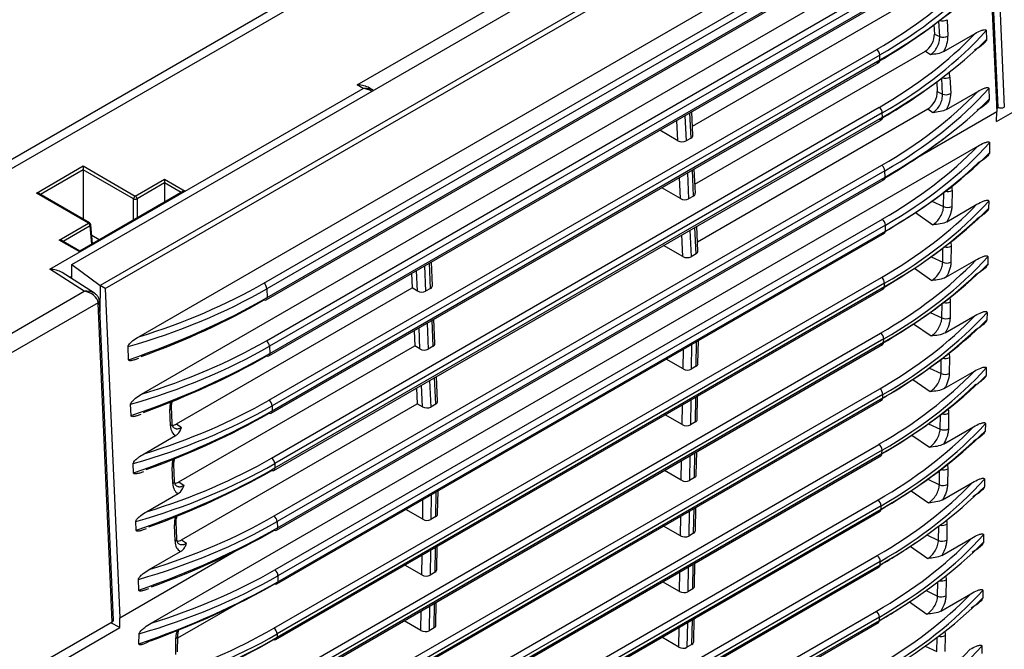
# Model space of a CAD drawing. Units: millimetres. Extents: x 55 to 782, y 55 to 567.
# Drawn here: x 701 to 741, y 376 to 402 of the extents above; entities that cross this region are included whole.
import ezdxf

# ---------------------------------------------------------------- set-up
doc = ezdxf.new("R2010")
doc.units = ezdxf.units.MM

msp = doc.modelspace()

# ---------------------------------------------------------------- linework, layer by layer
at = {"color": 7, "linetype": 'Continuous', "lineweight": 25}
for p, q in [((690.296, 390.085), (773.806, 438.294)), ((773.982, 438.006), (690.456, 389.787)), ((702.844, 391.622), (738.367, 412.128)), ((739.738, 411.388), (703.993, 390.755)), ((704.202, 390.634), (739.924, 411.256)), ((739.924, 411.256), (740.517, 397.849)), ((740.577, 398.024), (740.002, 411.014)), ((740.252, 411.025), (740.827, 398.028)), ((705.571, 388.675), (739.323, 408.16)), ((705.674, 386.328), (739.427, 405.813)), ((710.66, 390.859), (735.416, 405.15)), ((714.467, 398.937), (725.719, 405.433)), ((735.542, 404.923), (710.787, 390.632)), ((710.761, 390.172), (735.517, 404.463)), ((710.803, 390.272), (735.558, 404.563)), ((710.764, 388.513), (735.519, 402.803)), ((735.646, 402.577), (710.89, 388.286)), ((728.119, 397.253), (737.505, 402.672)), ((710.862, 387.894), (735.617, 402.185)), ((710.903, 387.994), (735.659, 402.285)), ((738.496, 401.592), (738.529, 400.923)), ((737.961, 401.381), (737.979, 401.003)), ((740.093, 401.145), (740.108, 400.795)), ((737.979, 401.003), (738.195, 400.902)), ((738.358, 400.291), (739.639, 401.031)), ((710.871, 386.089), (735.627, 400.38)), ((735.753, 400.153), (710.998, 385.862)), ((711.006, 385.66), (735.762, 399.951)), ((728.223, 394.894), (737.61, 400.313)), ((735.762, 399.951), (735.753, 400.153)), ((737.61, 400.313), (737.815, 400.169)), ((710.965, 385.56), (735.721, 399.851)), ((738.61, 399.252), (738.643, 398.583)), ((701.945, 391.423), (714.706, 398.789)), ((714.706, 398.789), (714.467, 398.937)), ((715.123, 398.71), (714.967, 398.807)), ((738.075, 399.056), (738.094, 398.663)), ((740.197, 398.786), (740.216, 398.354)), ((738.094, 398.663), (738.309, 398.562)), ((738.466, 397.934), (739.743, 398.671)), ((740.512, 397.445), (742.675, 398.694)), ((710.975, 383.73), (735.731, 398.021)), ((728.328, 392.535), (737.714, 397.954)), ((737.714, 397.954), (737.919, 397.81)), ((740.508, 398.06), (740.577, 398.024)), ((740.512, 397.976), (740.587, 398.019)), ((711.068, 383.227), (735.824, 397.518)), ((735.857, 397.794), (711.102, 383.503)), ((711.11, 383.327), (735.865, 397.618)), ((728.135, 396.88), (728.093, 397.841)), ((735.865, 397.618), (735.857, 397.794)), ((737.211, 395.941), (740.517, 397.849)), ((740.512, 397.445), (740.517, 397.849)), ((727.525, 396.66), (726.787, 397.087)), ((728.063, 396.767), (727.86, 396.65)), ((706.067, 376.999), (739.746, 396.441)), ((740.228, 396.572), (740.222, 396.162)), ((701.393, 394.528), (703.304, 395.632)), ((703.304, 395.632), (705.425, 394.407)), ((703.304, 395.632), (703.304, 395.473)), ((711.08, 381.371), (735.835, 395.662)), ((703.304, 395.473), (703.304, 393.459)), ((705.354, 394.289), (703.304, 395.473)), ((735.962, 395.435), (711.206, 381.144)), ((711.218, 380.887), (735.973, 395.178)), ((728.24, 394.521), (728.196, 395.507)), ((735.973, 395.178), (735.962, 395.435)), ((705.425, 394.407), (706.62, 395.097)), ((706.62, 394.938), (705.496, 394.289)), ((706.62, 395.097), (707.461, 394.611)), ((706.62, 395.097), (706.62, 394.938)), ((706.62, 394.938), (706.62, 394.159)), ((711.176, 380.787), (735.932, 395.078)), ((727.629, 394.301), (726.868, 394.741)), ((703.514, 393.304), (701.393, 394.528)), ((703.564, 393.309), (701.493, 394.505)), ((707.461, 394.611), (703.16, 392.128)), ((707.361, 394.587), (703.16, 392.162)), ((728.167, 394.408), (727.964, 394.291)), ((738.696, 394.629), (738.687, 393.982)), ((738.485, 393.362), (739.71, 394.069)), ((740.192, 394.2), (740.188, 393.896)), ((702.319, 392.614), (703.514, 393.304)), ((703.683, 392.464), (703.614, 393.231)), ((711.109, 379.173), (735.858, 393.461)), ((735.985, 393.223), (711.235, 378.935)), ((728.344, 392.162), (728.299, 393.174)), ((735.981, 392.981), (735.985, 393.223)), ((703.955, 392.621), (703.653, 392.795)), ((711.19, 378.605), (735.94, 392.893)), ((711.232, 378.694), (735.981, 392.981)), ((703.16, 392.128), (702.319, 392.614)), ((703.16, 392.162), (702.419, 392.59)), ((727.733, 391.942), (726.949, 392.395)), ((738.662, 392.363), (738.652, 391.715)), ((703.16, 392.162), (703.16, 392.128)), ((728.271, 392.049), (728.068, 391.932)), ((740.158, 391.933), (740.153, 391.63)), ((702.843, 391.091), (702.844, 391.622)), ((702.844, 391.622), (703.993, 390.755)), ((717.529, 390.757), (717.486, 391.718)), ((738.451, 391.096), (739.675, 391.803)), ((703.343, 390.526), (701.945, 391.423)), ((703.76, 390.444), (702.445, 391.287)), ((716.675, 391.25), (716.701, 390.662)), ((703.993, 390.755), (703.983, 389.696)), ((704.202, 390.634), (703.993, 390.755)), ((711.073, 376.801), (735.822, 391.088)), ((711.197, 376.427), (735.947, 390.715)), ((735.949, 390.85), (711.199, 376.562)), ((735.947, 390.715), (735.949, 390.85)), ((649.254, 359.301), (703.343, 390.526)), ((704.202, 390.634), (704.795, 377.227)), ((707.1, 385.119), (716.701, 390.662)), ((710.787, 390.632), (710.803, 390.272)), ((711.156, 376.339), (735.905, 390.626)), ((716.918, 390.537), (716.701, 390.662)), ((717.456, 390.644), (717.253, 390.527)), ((703.91, 390.058), (649.607, 358.71)), ((704.485, 377.049), (703.911, 390.045)), ((704.538, 377.125), (703.964, 390.12)), ((738.627, 390.096), (738.617, 389.449)), ((738.416, 388.829), (739.641, 389.536)), ((740.123, 389.667), (740.118, 389.363)), ((717.633, 388.398), (717.59, 389.384)), ((711.038, 374.534), (735.787, 388.822)), ((716.779, 388.916), (716.806, 388.303)), ((707.204, 382.76), (716.806, 388.303)), ((711.121, 374.072), (735.871, 388.36)), ((711.163, 374.161), (735.912, 388.449)), ((735.914, 388.584), (711.165, 374.296)), ((717.022, 388.178), (716.806, 388.303)), ((728.348, 387.575), (728.363, 388.519)), ((735.912, 388.449), (735.914, 388.584)), ((705.153, 387.737), (705.129, 388.272)), ((710.89, 388.286), (710.903, 387.994)), ((717.56, 388.285), (717.357, 388.168)), ((705.373, 387.732), (705.567, 387.801)), ((727.738, 387.36), (727.047, 387.759)), ((738.593, 387.83), (738.583, 387.182)), ((728.275, 387.468), (728.072, 387.351)), ((738.382, 386.563), (739.606, 387.27)), ((740.088, 387.401), (740.084, 387.097)), ((717.738, 386.039), (717.693, 387.051)), ((711.003, 372.268), (735.753, 386.556)), ((735.879, 386.317), (711.13, 372.03)), ((716.882, 386.583), (716.91, 385.944)), ((735.877, 386.182), (735.879, 386.317)), ((705.254, 385.459), (705.233, 385.926)), ((707.308, 380.401), (716.91, 385.944)), ((711.087, 371.806), (735.836, 386.094)), ((711.128, 371.895), (735.877, 386.182)), ((717.127, 385.819), (716.91, 385.944)), ((717.665, 385.926), (717.462, 385.809)), ((728.314, 385.308), (728.328, 386.252)), ((705.474, 385.454), (705.668, 385.523)), ((706.857, 385.046), (706.831, 385.718)), ((706.93, 385.147), (706.904, 385.819)), ((710.998, 385.862), (711.006, 385.66)), ((727.704, 385.093), (727.012, 385.492)), ((738.558, 385.564), (738.548, 384.916)), ((707.1, 385.119), (707.305, 384.976)), ((728.241, 385.201), (728.038, 385.084)), ((740.054, 385.134), (740.049, 384.831)), ((738.347, 384.297), (739.572, 385.003)), ((705.782, 383.905), (707.067, 384.647)), ((710.969, 370.002), (735.718, 384.289)), ((711.093, 369.628), (735.843, 383.916)), ((735.845, 384.051), (711.095, 369.763)), ((728.279, 383.042), (728.294, 383.986)), ((735.843, 383.916), (735.845, 384.051)), ((705.357, 383.126), (705.34, 383.502)), ((711.052, 369.54), (735.801, 383.827)), ((711.102, 383.503), (711.11, 383.327)), ((705.577, 383.12), (705.771, 383.189)), ((706.95, 382.693), (706.923, 383.365)), ((707.023, 382.794), (706.997, 383.467)), ((727.669, 382.827), (726.977, 383.226)), ((738.524, 383.297), (738.514, 382.65)), ((707.204, 382.76), (707.409, 382.617)), ((728.206, 382.935), (728.003, 382.818)), ((738.313, 382.03), (739.537, 382.737)), ((740.019, 382.868), (740.015, 382.564)), ((705.886, 381.546), (707.167, 382.285)), ((717.742, 381.452), (717.756, 382.395)), ((710.934, 367.735), (735.684, 382.023)), ((711.017, 367.273), (735.767, 381.561)), ((711.059, 367.362), (735.808, 381.65)), ((735.81, 381.785), (711.061, 367.497)), ((717.132, 381.236), (716.44, 381.636)), ((728.245, 380.776), (728.259, 381.719)), ((735.808, 381.65), (735.81, 381.785)), ((705.46, 380.793), (705.445, 381.143)), ((707.116, 380.442), (707.09, 381.114)), ((711.206, 381.144), (711.218, 380.887)), ((717.668, 381.345), (717.466, 381.228)), ((705.681, 380.787), (705.874, 380.856)), ((707.043, 380.341), (707.016, 381.013)), ((727.635, 380.56), (726.943, 380.96)), ((728.171, 380.669), (727.968, 380.552)), ((738.489, 381.031), (738.479, 380.383)), ((707.308, 380.401), (707.514, 380.257)), ((738.278, 379.764), (739.503, 380.471)), ((739.985, 380.602), (739.98, 380.298)), ((704.795, 377.227), (709.444, 379.911)), ((705.99, 379.186), (707.267, 379.923)), ((717.707, 379.185), (717.722, 380.129)), ((710.9, 365.469), (735.649, 379.757)), ((735.776, 379.518), (711.026, 365.231)), ((735.774, 379.383), (735.776, 379.518)), ((710.983, 365.007), (735.732, 379.294)), ((711.024, 365.096), (735.774, 379.383)), ((717.097, 378.97), (716.405, 379.369)), ((717.634, 379.078), (717.431, 378.961)), ((728.21, 378.509), (728.225, 379.453)), ((705.568, 378.352), (705.549, 378.784)), ((711.235, 378.935), (711.232, 378.694)), ((727.6, 378.294), (726.908, 378.693)), ((738.454, 378.765), (738.445, 378.117)), ((705.788, 378.347), (705.982, 378.416)), ((728.137, 378.402), (727.934, 378.285)), ((739.95, 378.335), (739.946, 378.031)), ((707.152, 376.399), (709.732, 377.889)), ((717.673, 376.919), (717.687, 377.863)), ((738.243, 377.497), (739.468, 378.204)), ((710.865, 363.203), (735.615, 377.49)), ((704.788, 376.822), (704.795, 377.227)), ((710.99, 362.829), (735.739, 377.117)), ((735.741, 377.252), (710.992, 362.964)), ((717.063, 376.704), (716.371, 377.103)), ((728.176, 376.243), (728.19, 377.187)), ((735.739, 377.117), (735.741, 377.252)), ((704.485, 377.049), (649.681, 345.411)), ((649.682, 345.01), (704.788, 376.822)), ((704.788, 376.822), (704.422, 377.012)), ((710.948, 362.74), (735.698, 377.028)), ((717.599, 376.812), (717.396, 376.695)), ((705.574, 376.16), (705.58, 376.57)), ((707.07, 375.73), (707.08, 376.377)), ((707.143, 375.831), (707.153, 376.479)), ((711.199, 376.562), (711.197, 376.427)), ((727.566, 376.028), (726.874, 376.427)), ((738.42, 376.498), (738.41, 375.851)), ((728.102, 376.136), (727.899, 376.019)), ((739.916, 376.069), (739.911, 375.765))]:
    msp.add_line(p, q, dxfattribs=at)
at = {"color": 8, "linetype": 'Continuous', "lineweight": 25}
for p, q in [((738.195, 400.902), (738.164, 401.535)), ((738.309, 398.562), (738.278, 399.209)), ((727.814, 397.68), (727.86, 396.65)), ((728.063, 396.767), (728.017, 397.797)), ((727.525, 396.66), (727.488, 397.491)), ((703.304, 395.473), (701.56, 394.466)), ((727.629, 394.301), (727.591, 395.158)), ((727.917, 395.346), (727.964, 394.291)), ((728.167, 394.408), (728.12, 395.464)), ((707.294, 394.549), (706.62, 394.938)), ((738.352, 393.975), (738.361, 394.55)), ((705.354, 393.429), (705.354, 394.289)), ((705.496, 394.289), (705.496, 393.51)), ((737.879, 394.196), (738.352, 393.975)), ((737.203, 393.732), (737.912, 393.237)), ((703.585, 393.186), (702.486, 392.552)), ((703.652, 392.446), (703.585, 393.186)), ((728.271, 392.049), (728.224, 393.13)), ((727.733, 391.942), (727.694, 392.825)), ((728.021, 393.013), (728.068, 391.932)), ((737.844, 391.93), (738.318, 391.708)), ((738.318, 391.708), (738.327, 392.283)), ((717.208, 391.557), (717.253, 390.527)), ((717.456, 390.644), (717.411, 391.674)), ((702.843, 391.124), (702.767, 391.081)), ((716.918, 390.537), (716.881, 391.368)), ((737.169, 391.465), (737.877, 390.97)), ((738.283, 389.442), (738.292, 390.017)), ((737.81, 389.663), (738.283, 389.442)), ((717.311, 389.223), (717.357, 388.168)), ((717.56, 388.285), (717.514, 389.341)), ((737.134, 389.199), (737.843, 388.704)), ((717.022, 388.178), (716.984, 389.035)), ((728.088, 388.36), (728.072, 387.351)), ((728.275, 387.468), (728.29, 388.477)), ((727.738, 387.36), (727.751, 388.165)), ((738.249, 387.176), (738.258, 387.751)), ((737.775, 387.397), (738.249, 387.176)), ((717.127, 385.819), (717.088, 386.702)), ((717.414, 386.89), (717.462, 385.809)), ((717.665, 385.926), (717.617, 387.007)), ((737.1, 386.933), (737.808, 386.438)), ((727.704, 385.093), (727.716, 385.899)), ((728.053, 386.093), (728.038, 385.084)), ((728.241, 385.201), (728.256, 386.21)), ((738.214, 384.909), (738.223, 385.484)), ((737.74, 385.131), (738.214, 384.909)), ((737.065, 384.666), (737.774, 384.171)), ((728.206, 382.935), (728.221, 383.944)), ((727.669, 382.827), (727.681, 383.632)), ((728.018, 383.827), (728.003, 382.818)), ((738.18, 382.643), (738.188, 383.218)), ((737.706, 382.864), (738.18, 382.643)), ((717.668, 381.345), (717.684, 382.354)), ((737.03, 382.4), (737.739, 381.905)), ((717.132, 381.236), (717.144, 382.042)), ((717.481, 382.237), (717.466, 381.228)), ((727.984, 381.561), (727.968, 380.552)), ((728.171, 380.669), (728.187, 381.678)), ((727.635, 380.56), (727.647, 381.366)), ((738.145, 380.376), (738.154, 380.951)), ((737.671, 380.598), (738.145, 380.376)), ((717.446, 379.97), (717.431, 378.961)), ((717.634, 379.078), (717.649, 380.087)), ((736.996, 380.134), (737.705, 379.638)), ((717.097, 378.97), (717.109, 379.776)), ((727.6, 378.294), (727.612, 379.1)), ((727.949, 379.294), (727.934, 378.285)), ((728.137, 378.402), (728.152, 379.411)), ((738.111, 378.11), (738.119, 378.685)), ((737.637, 378.331), (738.111, 378.11)), ((736.961, 377.867), (737.67, 377.372)), ((717.063, 376.704), (717.075, 377.509)), ((717.412, 377.704), (717.396, 376.695)), ((717.599, 376.812), (717.615, 377.821)), ((728.102, 376.136), (728.118, 377.145)), ((727.566, 376.028), (727.578, 376.833)), ((727.915, 377.028), (727.899, 376.019)), ((738.076, 375.844), (738.085, 376.419)), ((737.602, 376.065), (738.076, 375.844))]:
    msp.add_line(p, q, dxfattribs=at)
for centre, radius, start, end in [((738.304, 401.958), 0.413, 254.6775, 297.6084), ((735.662, 399.934), 0.101, 305.3622, 9.9113), ((738.419, 399.616), 0.411, 252.4732, 297.6825), ((735.765, 397.601), 0.101, 305.3622, 9.9113), ((735.873, 395.16), 0.101, 305.3622, 9.9113), ((738.523, 394.965), 0.379, 255.2914, 297.3008), ((703.543, 393.264), 0.0496, 65.2021, 126.1084), ((703.563, 393.231), 0.0502, 295.0182, 0.0344), ((735.886, 392.972), 0.0957, 304.2041, 5.7621), ((738.488, 392.699), 0.379, 255.2914, 297.3008), ((735.851, 390.705), 0.0957, 304.2041, 5.7621), ((703.871, 390.141), 0.0914, 295.0889, 359.6456), ((703.876, 390.126), 0.0877, 292.9928, 355.8064), ((710.703, 390.254), 0.101, 305.3622, 9.9113), ((738.454, 390.433), 0.379, 255.2914, 297.3008), ((735.817, 388.439), 0.0957, 304.2041, 5.7621), ((710.803, 387.976), 0.101, 305.3622, 9.9113), ((738.419, 388.166), 0.379, 255.2914, 297.3008), ((735.782, 386.173), 0.0957, 304.2041, 5.7621), ((706.783, 385.829), 0.121, 292.929, 354.672), ((710.907, 385.643), 0.101, 305.3622, 9.9113), ((738.385, 385.9), 0.379, 255.2914, 297.3008), ((706.81, 385.157), 0.121, 292.8666, 355.2622), ((735.748, 383.906), 0.0957, 304.2041, 5.7621), ((706.876, 383.477), 0.121, 292.9284, 354.6781), ((711.01, 383.31), 0.101, 305.3622, 9.9113), ((738.35, 383.634), 0.379, 255.2914, 297.3008), ((706.903, 382.804), 0.121, 292.8666, 355.2622), ((735.713, 381.64), 0.0957, 304.2041, 5.7621), ((706.969, 381.124), 0.121, 292.9277, 354.6841), ((711.118, 380.869), 0.101, 305.3622, 9.9113), ((738.315, 381.367), 0.379, 255.2914, 297.3008), ((706.996, 380.452), 0.121, 292.8666, 355.2622), ((735.679, 379.374), 0.0957, 304.2041, 5.7621), ((711.136, 378.684), 0.0957, 304.2041, 5.7621), ((738.281, 379.101), 0.379, 255.2914, 297.3008), ((735.644, 377.107), 0.0957, 304.2041, 5.7621), ((707.03, 376.49), 0.123, 293.5516, 354.4609), ((711.102, 376.418), 0.0957, 304.2041, 5.7621), ((738.246, 376.835), 0.379, 255.2914, 297.3008)]:
    msp.add_arc(centre, radius, start, end, dxfattribs=at)
at = {"color": 7, "linetype": 'Continuous', "lineweight": 25}
for centre, radius, start, end in [((738.338, 401.284), 0.408, 249.3553, 297.8197), ((735.44, 400.127), 0.314, 4.7197, 53.5479), ((738.453, 398.944), 0.408, 249.3553, 297.8197), ((735.544, 397.768), 0.314, 4.7197, 53.5479), ((735.649, 395.409), 0.314, 4.7197, 53.5479), ((705.509, 394.277), 0.155, 122.7341, 175.5335), ((705.341, 394.277), 0.155, 4.4665, 57.2659), ((705.425, 394.443), 0.17, 245.4503, 294.5497), ((738.512, 394.323), 0.383, 245.3212, 297.0567), ((703.43, 393.174), 0.155, 4.4665, 57.2659), ((703.514, 393.222), 0.1, 5.1864, 60.0027), ((735.675, 393.211), 0.31, 2.1905, 53.7645), ((738.478, 392.056), 0.383, 245.3212, 297.0567), ((710.474, 390.606), 0.314, 4.7197, 53.5479), ((735.639, 390.838), 0.31, 2.1905, 53.7645), ((710.721, 390.253), 0.0912, 240.6173, 296.3408), ((738.443, 389.79), 0.383, 245.3212, 297.0567), ((735.604, 388.572), 0.31, 2.1905, 53.7645), ((710.577, 388.26), 0.314, 4.7197, 53.5479), ((710.822, 387.975), 0.0912, 240.6173, 296.3408), ((738.409, 387.523), 0.383, 245.3212, 297.0567), ((735.57, 386.305), 0.31, 2.1905, 53.7645), ((710.684, 385.836), 0.314, 4.7197, 53.5479), ((710.925, 385.642), 0.0912, 240.6173, 296.3408), ((738.374, 385.257), 0.383, 245.3212, 297.0567), ((735.535, 384.039), 0.31, 2.1905, 53.7645), ((710.789, 383.477), 0.314, 4.7197, 53.5479), ((711.028, 383.309), 0.0912, 240.6173, 296.3408), ((738.34, 382.991), 0.383, 245.3212, 297.0567), ((735.5, 381.773), 0.31, 2.1905, 53.7645), ((710.893, 381.118), 0.314, 4.7197, 53.5479), ((711.136, 380.868), 0.0912, 240.6173, 296.3408), ((738.305, 380.724), 0.383, 245.3212, 297.0567), ((735.466, 379.506), 0.31, 2.1905, 53.7645), ((710.925, 378.923), 0.31, 2.1905, 53.7645), ((711.15, 378.687), 0.0918, 240.8234, 296.1347), ((738.27, 378.458), 0.383, 245.3212, 297.0567), ((735.431, 377.24), 0.31, 2.1905, 53.7645), ((710.889, 376.551), 0.31, 2.1905, 53.7645), ((711.115, 376.421), 0.0918, 240.8234, 296.1347)]:
    msp.add_arc(centre, radius, start, end, dxfattribs=at)
for centre, major_axis, ratio, start_param, end_param in [((717.969, 412.717), (24.827, -2.712), 0.633455, 5.570312, 5.829745), ((717.954, 412.563), (25.028, -2.697), 0.63285, 5.569305, 5.852903), ((718.157, 407.987), (24.925, 2.124), 0.514102, 5.451965, 5.735563), ((718.171, 407.816), (24.725, 2.114), 0.513838, 5.451814, 5.707954), ((718.058, 410.203), (25.028, -2.697), 0.63285, 5.569305, 5.852903), ((718.073, 410.357), (24.827, -2.712), 0.633455, 5.570312, 5.829745), ((718.26, 405.653), (24.925, 2.124), 0.514102, 5.451965, 5.735563), ((737.589, 400.775), (0.253, 0.491), 0.606755, 3.897819, 5.474124), ((737.942, 400.581), (0.38, 0.738), 0.606755, 4.631157, 5.474124), ((718.275, 405.482), (24.725, 2.114), 0.513838, 5.451814, 5.609631), ((714.467, 398.529), (0.695, -0.011), 0.587369, 0.776443, 1.579833), ((714.706, 398.381), (0.592, 0.1), 0.674462, 0.654046, 1.457437), ((714.706, 398.381), (0.587, -0.122), 0.67336, 1.078122, 1.710084), ((718.163, 407.844), (25.028, -2.697), 0.63285, 5.569305, 5.852903), ((718.178, 407.998), (24.827, -2.712), 0.633455, 5.570312, 5.829745), ((718.368, 403.213), (24.925, 2.124), 0.514102, 5.451965, 5.735563), ((737.693, 398.429), (0.26, 0.505), 0.606755, 3.897819, 5.474124), ((738.046, 398.235), (0.387, 0.752), 0.606755, 4.624119, 5.474124), ((740.698, 398.102), (0.182, 0), 0.577287, 3.980794, 5.499158), ((727.885, 396.892), (0.25, -0.027), 0.633455, 5.570312, 6.380551), ((718.382, 403.042), (24.725, 2.114), 0.513838, 5.451814, 5.606628), ((727.682, 396.775), (0.25, -0.027), 0.633455, 4.10438, 5.570312), ((718.351, 405.692), (24.729, -2.476), 0.634187, 5.560358, 5.817796), ((718.337, 405.538), (24.93, -2.477), 0.633837, 5.559857, 5.84363), ((718.269, 401.077), (25.003, 2.014), 0.514716, 5.457341, 5.741114), ((718.283, 400.906), (24.803, 2.015), 0.51411, 5.457043, 5.715579), ((701.393, 394.447), (0.141, 0), 0.577382, 0.785479, 1.570796), ((707.461, 394.529), (0.141, 0), 0.577382, 1.570796, 2.356113), ((727.989, 394.533), (0.25, -0.027), 0.633455, 5.570312, 6.380551), ((727.786, 394.415), (0.25, -0.027), 0.633455, 4.10438, 5.570312), ((718.315, 403.32), (24.729, -2.476), 0.634187, 5.560358, 5.817796), ((718.3, 403.166), (24.93, -2.477), 0.633837, 5.559857, 5.84363), ((718.234, 398.81), (25.003, 2.014), 0.514716, 5.457341, 5.741114), ((718.249, 398.639), (24.803, 2.015), 0.51411, 5.457043, 5.715579), ((702.319, 392.532), (0.141, 0), 0.577382, 0.785479, 1.570796), ((727.89, 392.056), (0.25, -0.027), 0.633455, 4.10438, 5.570312), ((728.093, 392.173), (0.25, -0.027), 0.633455, 5.570312, 6.380551), ((718.266, 400.899), (24.93, -2.477), 0.633837, 5.559857, 5.84363), ((718.281, 401.053), (24.729, -2.476), 0.634187, 5.560358, 5.817796), ((718.199, 396.544), (25.003, 2.014), 0.514716, 5.457341, 5.741114), ((701.945, 391.014), (0.689, -0.016), 0.592292, 0.771686, 1.58459), ((718.214, 396.373), (24.803, 2.015), 0.51411, 5.457043, 5.715579), ((693.003, 403.195), (24.827, -2.712), 0.633455, 5.310879, 5.570312), ((717.278, 390.769), (0.25, -0.027), 0.633455, 5.570312, 6.380551), ((703.343, 390.118), (0.557, -0.158), 0.691851, 0.246129, 1.764566), ((692.988, 403.041), (25.028, -2.697), 0.63285, 5.285707, 5.569305), ((717.075, 390.652), (0.25, -0.027), 0.633455, 4.10438, 5.570312), ((703.685, 389.914), (0.147, 0.284), 0.605144, 5.471653, 5.52127), ((693.197, 398.307), (24.925, 2.124), 0.514102, 5.168367, 5.451965), ((693.212, 398.136), (24.725, 2.114), 0.513838, 5.195674, 5.451814), ((718.246, 398.787), (24.729, -2.476), 0.634187, 5.560358, 5.817796), ((718.231, 398.633), (24.93, -2.477), 0.633837, 5.559857, 5.84363), ((718.165, 394.278), (25.003, 2.014), 0.514716, 5.457341, 5.741114), ((718.18, 394.107), (24.803, 2.015), 0.51411, 5.457043, 5.715579), ((693.106, 400.849), (24.827, -2.712), 0.633455, 5.310879, 5.570312), ((717.382, 388.41), (0.25, -0.027), 0.633455, 5.570312, 6.380551), ((693.092, 400.695), (25.028, -2.697), 0.63285, 5.285707, 5.569305), ((693.298, 396.029), (24.925, 2.124), 0.514102, 5.168367, 5.451965), ((693.313, 395.858), (24.725, 2.114), 0.513838, 5.195674, 5.451814), ((717.179, 388.292), (0.25, -0.027), 0.633455, 4.10438, 5.570312), ((728.099, 387.591), (0.249, -0.025), 0.634187, 5.560358, 6.336877), ((727.896, 387.474), (0.249, -0.025), 0.634187, 4.094297, 5.560358), ((718.212, 396.521), (24.729, -2.476), 0.634187, 5.560358, 5.817796), ((718.13, 392.011), (25.003, 2.014), 0.514716, 5.457341, 5.741114), ((718.197, 396.367), (24.93, -2.477), 0.633837, 5.559857, 5.84363), ((718.145, 391.84), (24.803, 2.015), 0.51411, 5.457043, 5.715579), ((693.214, 398.426), (24.827, -2.712), 0.633455, 5.310879, 5.570312), ((717.487, 386.05), (0.25, -0.027), 0.633455, 5.570312, 6.380551), ((693.199, 398.272), (25.028, -2.697), 0.63285, 5.285707, 5.569305), ((693.401, 393.696), (24.925, 2.124), 0.514102, 5.168367, 5.451965), ((693.416, 393.525), (24.725, 2.114), 0.513838, 5.195674, 5.451814), ((717.284, 385.933), (0.25, -0.027), 0.633455, 4.10438, 5.570312), ((707.08, 385.569), (0.246, 0.477), 0.606755, 3.46808, 3.897819), ((727.861, 385.208), (0.249, -0.025), 0.634187, 4.094297, 5.560358), ((728.064, 385.325), (0.249, -0.025), 0.634187, 5.560358, 6.336877), ((718.162, 394.1), (24.93, -2.477), 0.633837, 5.559857, 5.84363), ((707.433, 385.374), (0.373, 0.724), 0.606755, 2.321514, 3.157234), ((718.177, 394.254), (24.729, -2.476), 0.634187, 5.560358, 5.817796), ((718.096, 389.745), (25.003, 2.014), 0.514716, 5.457341, 5.741114), ((718.111, 389.574), (24.803, 2.015), 0.51411, 5.457043, 5.715579), ((693.303, 395.913), (25.028, -2.697), 0.63285, 5.285707, 5.569305), ((693.318, 396.066), (24.827, -2.712), 0.633455, 5.310879, 5.570312), ((693.504, 391.362), (24.925, 2.124), 0.514102, 5.168367, 5.451965), ((693.519, 391.191), (24.725, 2.114), 0.513838, 5.195674, 5.451814), ((707.537, 383.028), (0.38, 0.738), 0.606755, 2.321514, 3.164481), ((707.184, 383.222), (0.253, 0.491), 0.606755, 3.454769, 3.897819), ((727.827, 382.941), (0.249, -0.025), 0.634187, 4.094297, 5.560358), ((728.029, 383.058), (0.249, -0.025), 0.634187, 5.560358, 6.336877), ((718.142, 391.988), (24.729, -2.476), 0.634187, 5.560358, 5.817796), ((718.128, 391.834), (24.93, -2.477), 0.633837, 5.559857, 5.84363), ((718.061, 387.479), (25.003, 2.014), 0.514716, 5.457341, 5.741114), ((693.407, 393.553), (25.028, -2.697), 0.63285, 5.285707, 5.569305), ((693.422, 393.707), (24.827, -2.712), 0.633455, 5.310879, 5.570312), ((717.289, 381.351), (0.249, -0.025), 0.634187, 4.094297, 5.560358), ((717.492, 381.468), (0.249, -0.025), 0.634187, 5.560358, 6.336877), ((693.612, 388.922), (24.925, 2.124), 0.514102, 5.168367, 5.451965), ((693.627, 388.751), (24.725, 2.114), 0.513838, 5.195674, 5.451814), ((727.995, 380.792), (0.249, -0.025), 0.634187, 5.560358, 6.336877), ((707.64, 380.682), (0.387, 0.752), 0.606755, 2.321514, 3.171519), ((707.287, 380.876), (0.26, 0.505), 0.606755, 3.442107, 3.897819), ((727.792, 380.675), (0.249, -0.025), 0.634187, 4.094297, 5.560358), ((718.108, 389.721), (24.729, -2.476), 0.634187, 5.560358, 5.817796), ((718.076, 387.308), (24.803, 2.015), 0.51411, 5.457043, 5.550159), ((718.027, 385.212), (25.003, 2.014), 0.514716, 5.457341, 5.741114), ((718.093, 389.568), (24.93, -2.477), 0.633837, 5.559857, 5.84363), ((693.602, 391.405), (24.729, -2.476), 0.634187, 5.302919, 5.560358), ((717.457, 379.202), (0.249, -0.025), 0.634187, 5.560358, 6.336877), ((693.519, 386.789), (25.003, 2.014), 0.514716, 5.173569, 5.457341), ((693.587, 391.251), (24.93, -2.477), 0.633837, 5.276085, 5.559857), ((717.255, 379.084), (0.249, -0.025), 0.634187, 4.094297, 5.560358), ((693.534, 386.618), (24.803, 2.015), 0.51411, 5.198507, 5.457043), ((727.757, 378.408), (0.249, -0.025), 0.634187, 4.094297, 5.560358), ((727.96, 378.526), (0.249, -0.025), 0.634187, 5.560358, 6.336877), ((718.058, 387.301), (24.93, -2.477), 0.633837, 5.559857, 5.84363), ((718.073, 387.455), (24.729, -2.476), 0.634187, 5.560358, 5.817796), ((718.041, 385.041), (24.803, 2.015), 0.51411, 5.457043, 5.550159), ((717.992, 382.946), (25.003, 2.014), 0.514716, 5.457341, 5.741114), ((704.357, 377.123), (0.182, 0), 0.577287, 5.499158, 6.309397), ((693.566, 389.032), (24.729, -2.476), 0.634187, 5.302919, 5.560358), ((717.22, 376.818), (0.249, -0.025), 0.634187, 4.094297, 5.560358), ((717.423, 376.935), (0.249, -0.025), 0.634187, 5.560358, 6.336877), ((693.485, 384.523), (25.003, 2.014), 0.514716, 5.173569, 5.457341), ((693.551, 388.878), (24.93, -2.477), 0.633837, 5.276085, 5.559857), ((693.499, 384.352), (24.803, 2.015), 0.51411, 5.198507, 5.457043), ((727.723, 376.142), (0.249, -0.025), 0.634187, 4.094297, 5.560358), ((727.926, 376.259), (0.249, -0.025), 0.634187, 5.560358, 6.336877), ((718.039, 385.189), (24.729, -2.476), 0.634187, 5.560358, 5.817796), ((718.024, 385.035), (24.93, -2.477), 0.633837, 5.559857, 5.84363)]:
    msp.add_ellipse(centre, major_axis=major_axis, ratio=ratio, start_param=start_param, end_param=end_param, dxfattribs=at)
at = {"color": 8, "linetype": 'Continuous', "lineweight": 25}
for centre, major_axis, ratio, start_param, end_param in [((738.016, 398.905), (0.385, 0.748), 0.606755, 5.474124, 5.766055), ((703.343, 390.118), (0.567, 0.124), 0.694743, 0.630812, 1.419849), ((707.403, 386.045), (0.371, 0.72), 0.606755, 1.917625, 2.321514), ((707.507, 383.698), (0.378, 0.734), 0.606755, 1.903492, 2.321514), ((707.611, 381.352), (0.385, 0.748), 0.606755, 1.889821, 2.321514)]:
    msp.add_ellipse(centre, major_axis=major_axis, ratio=ratio, start_param=start_param, end_param=end_param, dxfattribs=at)
at = {"color": 7, "linetype": 'Continuous', "lineweight": 25}
for points, knots in [([(739.639, 401.031), (739.72, 401.077), (739.801, 401.119), (739.922, 401.166), (739.962, 401.179), (740.021, 401.187), (740.04, 401.188), (740.066, 401.182), (740.074, 401.178), (740.087, 401.166), (740.092, 401.157), (740.093, 401.145)], [0, 0, 0, 0, 0.5, 0.5, 0.75, 0.75, 0.875, 0.875, 0.9375, 0.9375, 1, 1, 1, 1]), ([(737.815, 400.169), (737.869, 400.201), (737.922, 400.245), (738.019, 400.352), (738.062, 400.416), (738.133, 400.551), (738.16, 400.624), (738.193, 400.766), (738.199, 400.837), (738.195, 400.902)], [0, 0, 0, 0, 0.25, 0.25, 0.5, 0.5, 0.75, 0.75, 1, 1, 1, 1]), ([(740.108, 400.795), (740.109, 400.781), (740.104, 400.765), (740.09, 400.735), (740.081, 400.721), (740.053, 400.682), (740.033, 400.66), (739.97, 400.595), (739.925, 400.558), (739.793, 400.455), (739.703, 400.397), (739.612, 400.345)], [0, 0, 0, 0, 0.0625, 0.0625, 0.125, 0.125, 0.25, 0.25, 0.5, 0.5, 1, 1, 1, 1]), ([(738.358, 400.291), (738.286, 400.25), (738.196, 400.223), (738.01, 400.186), (737.913, 400.177), (737.815, 400.169)], [0, 0, 0, 0, 0.5, 0.5, 1, 1, 1, 1]), ([(739.743, 398.671), (739.824, 398.718), (739.905, 398.76), (740.026, 398.806), (740.067, 398.819), (740.125, 398.828), (740.144, 398.829), (740.17, 398.823), (740.178, 398.819), (740.192, 398.807), (740.197, 398.798), (740.197, 398.786)], [0, 0, 0, 0, 0.5, 0.5, 0.75, 0.75, 0.875, 0.875, 0.9375, 0.9375, 1, 1, 1, 1]), ([(737.919, 397.81), (737.975, 397.843), (738.029, 397.888), (738.129, 397.998), (738.173, 398.063), (738.245, 398.202), (738.273, 398.277), (738.307, 398.423), (738.314, 398.496), (738.309, 398.562)], [0, 0, 0, 0, 0.25, 0.25, 0.5, 0.5, 0.75, 0.75, 1, 1, 1, 1]), ([(740.216, 398.354), (740.217, 398.341), (740.212, 398.325), (740.198, 398.295), (740.189, 398.281), (740.161, 398.242), (740.141, 398.219), (740.078, 398.155), (740.033, 398.118), (739.9, 398.015), (739.81, 397.957), (739.72, 397.904)], [0, 0, 0, 0, 0.0625, 0.0625, 0.125, 0.125, 0.25, 0.25, 0.5, 0.5, 1, 1, 1, 1]), ([(738.466, 397.934), (738.394, 397.892), (738.304, 397.865), (738.116, 397.828), (738.018, 397.818), (737.919, 397.81)], [0, 0, 0, 0, 0.5, 0.5, 1, 1, 1, 1]), ([(739.746, 396.441), (739.834, 396.492), (739.921, 396.537), (740.05, 396.588), (740.093, 396.602), (740.155, 396.612), (740.175, 396.614), (740.202, 396.609), (740.21, 396.606), (740.224, 396.594), (740.229, 396.585), (740.228, 396.572)], [0, 0, 0, 0, 0.5, 0.5, 0.75, 0.75, 0.875, 0.875, 0.9375, 0.9375, 1, 1, 1, 1]), ([(740.222, 396.162), (740.222, 396.15), (740.217, 396.136), (740.203, 396.109), (740.195, 396.096), (740.168, 396.06), (740.149, 396.039), (740.089, 395.98), (740.047, 395.946), (739.923, 395.852), (739.838, 395.798), (739.754, 395.749)], [0, 0, 0, 0, 0.0625, 0.0625, 0.125, 0.125, 0.25, 0.25, 0.5, 0.5, 1, 1, 1, 1]), ([(737.912, 393.237), (737.968, 393.269), (738.025, 393.315), (738.13, 393.423), (738.178, 393.488), (738.26, 393.624), (738.293, 393.696), (738.338, 393.84), (738.351, 393.91), (738.352, 393.975)], [0, 0, 0, 0, 0.25, 0.25, 0.5, 0.5, 0.75, 0.75, 1, 1, 1, 1]), ([(738.687, 393.982), (738.686, 393.934), (738.681, 393.884), (738.663, 393.782), (738.649, 393.729), (738.597, 393.57), (738.548, 393.463), (738.485, 393.362)], [0, 0, 0, 0, 0.25, 0.25, 0.5, 0.5, 1, 1, 1, 1]), ([(739.71, 394.069), (739.797, 394.12), (739.885, 394.165), (740.014, 394.215), (740.057, 394.23), (740.119, 394.24), (740.139, 394.242), (740.166, 394.236), (740.174, 394.233), (740.188, 394.222), (740.192, 394.213), (740.192, 394.2)], [0, 0, 0, 0, 0.5, 0.5, 0.75, 0.75, 0.875, 0.875, 0.9375, 0.9375, 1, 1, 1, 1]), ([(740.188, 393.896), (740.187, 393.884), (740.183, 393.869), (740.169, 393.842), (740.16, 393.83), (740.134, 393.794), (740.114, 393.773), (740.054, 393.714), (740.012, 393.68), (739.888, 393.585), (739.804, 393.532), (739.719, 393.483)], [0, 0, 0, 0, 0.0625, 0.0625, 0.125, 0.125, 0.25, 0.25, 0.5, 0.5, 1, 1, 1, 1]), ([(738.485, 393.362), (738.41, 393.318), (738.314, 393.291), (738.118, 393.255), (738.015, 393.245), (737.912, 393.237)], [0, 0, 0, 0, 0.5, 0.5, 1, 1, 1, 1]), ([(739.675, 391.803), (739.763, 391.853), (739.85, 391.898), (739.979, 391.949), (740.022, 391.963), (740.084, 391.974), (740.104, 391.975), (740.131, 391.97), (740.14, 391.967), (740.153, 391.955), (740.158, 391.946), (740.158, 391.933)], [0, 0, 0, 0, 0.5, 0.5, 0.75, 0.75, 0.875, 0.875, 0.9375, 0.9375, 1, 1, 1, 1]), ([(737.877, 390.97), (737.934, 391.003), (737.991, 391.049), (738.095, 391.157), (738.144, 391.221), (738.225, 391.357), (738.258, 391.43), (738.304, 391.574), (738.316, 391.644), (738.318, 391.708)], [0, 0, 0, 0, 0.25, 0.25, 0.5, 0.5, 0.75, 0.75, 1, 1, 1, 1]), ([(738.652, 391.715), (738.651, 391.667), (738.646, 391.618), (738.628, 391.516), (738.615, 391.462), (738.563, 391.303), (738.513, 391.196), (738.451, 391.096)], [0, 0, 0, 0, 0.25, 0.25, 0.5, 0.5, 1, 1, 1, 1]), ([(740.153, 391.63), (740.153, 391.617), (740.148, 391.603), (740.134, 391.576), (740.126, 391.563), (740.099, 391.527), (740.08, 391.507), (740.019, 391.447), (739.978, 391.414), (739.853, 391.319), (739.769, 391.265), (739.685, 391.217)], [0, 0, 0, 0, 0.0625, 0.0625, 0.125, 0.125, 0.25, 0.25, 0.5, 0.5, 1, 1, 1, 1]), ([(738.451, 391.096), (738.375, 391.052), (738.28, 391.025), (738.083, 390.988), (737.981, 390.978), (737.877, 390.97)], [0, 0, 0, 0, 0.5, 0.5, 1, 1, 1, 1]), ([(703.962, 390.141), (703.953, 390.185), (703.934, 390.273), (703.853, 390.381), (703.779, 390.427), (703.744, 390.45)], [0, 0, 0, 0, 0.345625, 0.686284, 1, 1, 1, 1]), ([(703.964, 390.12), (703.964, 390.121), (703.963, 390.128), (703.963, 390.135), (703.962, 390.141)], [0, 0, 0, 0, 0.249066, 1, 1, 1, 1]), ([(739.641, 389.536), (739.728, 389.587), (739.816, 389.632), (739.945, 389.683), (739.988, 389.697), (740.049, 389.707), (740.069, 389.709), (740.097, 389.704), (740.105, 389.701), (740.119, 389.689), (740.123, 389.68), (740.123, 389.667)], [0, 0, 0, 0, 0.5, 0.5, 0.75, 0.75, 0.875, 0.875, 0.9375, 0.9375, 1, 1, 1, 1]), ([(737.843, 388.704), (737.899, 388.736), (737.956, 388.782), (738.061, 388.891), (738.109, 388.955), (738.191, 389.091), (738.224, 389.164), (738.269, 389.307), (738.282, 389.378), (738.283, 389.442)], [0, 0, 0, 0, 0.25, 0.25, 0.5, 0.5, 0.75, 0.75, 1, 1, 1, 1]), ([(738.617, 389.449), (738.617, 389.401), (738.612, 389.351), (738.593, 389.249), (738.58, 389.196), (738.528, 389.037), (738.479, 388.93), (738.416, 388.829)], [0, 0, 0, 0, 0.25, 0.25, 0.5, 0.5, 1, 1, 1, 1]), ([(740.118, 389.363), (740.118, 389.351), (740.113, 389.337), (740.1, 389.31), (740.091, 389.297), (740.064, 389.261), (740.045, 389.24), (739.985, 389.181), (739.943, 389.147), (739.819, 389.053), (739.735, 388.999), (739.65, 388.95)], [0, 0, 0, 0, 0.0625, 0.0625, 0.125, 0.125, 0.25, 0.25, 0.5, 0.5, 1, 1, 1, 1]), ([(738.416, 388.829), (738.34, 388.786), (738.245, 388.758), (738.049, 388.722), (737.946, 388.712), (737.843, 388.704)], [0, 0, 0, 0, 0.5, 0.5, 1, 1, 1, 1]), ([(705.129, 388.272), (705.129, 388.284), (705.132, 388.298), (705.144, 388.325), (705.152, 388.338), (705.176, 388.373), (705.195, 388.393), (705.251, 388.451), (705.29, 388.484), (705.409, 388.576), (705.49, 388.628), (705.571, 388.675)], [0, 0, 0, 0, 0.0625, 0.0625, 0.125, 0.125, 0.25, 0.25, 0.5, 0.5, 1, 1, 1, 1]), ([(705.374, 387.729), (705.35, 387.721), (705.307, 387.706), (705.245, 387.694), (705.202, 387.693), (705.172, 387.703), (705.158, 387.715), (705.153, 387.729), (705.153, 387.736), (705.153, 387.737)], [0, 0, 0, 0, 0.290353, 0.509152, 0.742475, 0.835745, 0.929875, 0.98593, 1, 1, 1, 1]), ([(737.808, 386.438), (737.865, 386.47), (737.922, 386.516), (738.026, 386.624), (738.075, 386.689), (738.156, 386.825), (738.189, 386.897), (738.235, 387.041), (738.247, 387.111), (738.249, 387.176)], [0, 0, 0, 0, 0.25, 0.25, 0.5, 0.5, 0.75, 0.75, 1, 1, 1, 1]), ([(738.583, 387.182), (738.582, 387.135), (738.577, 387.085), (738.559, 386.983), (738.545, 386.93), (738.494, 386.77), (738.444, 386.663), (738.382, 386.563)], [0, 0, 0, 0, 0.25, 0.25, 0.5, 0.5, 1, 1, 1, 1]), ([(739.606, 387.27), (739.694, 387.32), (739.781, 387.365), (739.91, 387.416), (739.953, 387.431), (740.015, 387.441), (740.035, 387.442), (740.062, 387.437), (740.071, 387.434), (740.084, 387.422), (740.089, 387.413), (740.088, 387.401)], [0, 0, 0, 0, 0.5, 0.5, 0.75, 0.75, 0.875, 0.875, 0.9375, 0.9375, 1, 1, 1, 1]), ([(740.084, 387.097), (740.084, 387.084), (740.079, 387.07), (740.065, 387.043), (740.057, 387.031), (740.03, 386.995), (740.01, 386.974), (739.95, 386.915), (739.909, 386.881), (739.784, 386.786), (739.7, 386.733), (739.616, 386.684)], [0, 0, 0, 0, 0.0625, 0.0625, 0.125, 0.125, 0.25, 0.25, 0.5, 0.5, 1, 1, 1, 1]), ([(705.233, 385.926), (705.232, 385.938), (705.236, 385.952), (705.248, 385.979), (705.256, 385.991), (705.28, 386.027), (705.298, 386.047), (705.355, 386.105), (705.394, 386.138), (705.512, 386.23), (705.593, 386.282), (705.674, 386.328)], [0, 0, 0, 0, 0.0625, 0.0625, 0.125, 0.125, 0.25, 0.25, 0.5, 0.5, 1, 1, 1, 1]), ([(738.382, 386.563), (738.306, 386.519), (738.211, 386.492), (738.014, 386.455), (737.911, 386.446), (737.808, 386.438)], [0, 0, 0, 0, 0.5, 0.5, 1, 1, 1, 1]), ([(706.904, 385.819), (706.904, 385.857), (706.903, 385.928), (706.928, 386.014), (706.94, 386.055)], [0, 0, 0, 0, 0.524357, 1, 1, 1, 1]), ([(705.475, 385.451), (705.45, 385.443), (705.407, 385.428), (705.346, 385.416), (705.302, 385.415), (705.273, 385.425), (705.259, 385.437), (705.254, 385.451), (705.254, 385.458), (705.254, 385.459)], [0, 0, 0, 0, 0.290353, 0.509152, 0.742475, 0.835745, 0.929875, 0.98593, 1, 1, 1, 1]), ([(706.99, 384.969), (706.99, 384.969), (706.979, 384.973), (706.956, 385.004), (706.933, 385.09), (706.931, 385.141), (706.93, 385.147)], [0, 0, 0, 0, 0.011987, 0.531236, 0.941918, 1, 1, 1, 1]), ([(739.572, 385.003), (739.659, 385.054), (739.746, 385.099), (739.876, 385.15), (739.919, 385.164), (739.98, 385.174), (740, 385.176), (740.027, 385.171), (740.036, 385.168), (740.049, 385.156), (740.054, 385.147), (740.054, 385.134)], [0, 0, 0, 0, 0.5, 0.5, 0.75, 0.75, 0.875, 0.875, 0.9375, 0.9375, 1, 1, 1, 1]), ([(707.067, 384.647), (707.138, 384.688), (707.188, 384.741), (707.261, 384.855), (707.285, 384.915), (707.305, 384.976)], [0, 0, 0, 0, 0.5, 0.5, 1, 1, 1, 1]), ([(737.774, 384.171), (737.83, 384.204), (737.887, 384.249), (737.992, 384.358), (738.04, 384.422), (738.121, 384.558), (738.154, 384.631), (738.2, 384.774), (738.213, 384.845), (738.214, 384.909)], [0, 0, 0, 0, 0.25, 0.25, 0.5, 0.5, 0.75, 0.75, 1, 1, 1, 1]), ([(738.548, 384.916), (738.548, 384.868), (738.543, 384.819), (738.524, 384.716), (738.511, 384.663), (738.459, 384.504), (738.409, 384.397), (738.347, 384.297)], [0, 0, 0, 0, 0.25, 0.25, 0.5, 0.5, 1, 1, 1, 1]), ([(740.049, 384.831), (740.049, 384.818), (740.044, 384.804), (740.031, 384.777), (740.022, 384.764), (739.995, 384.728), (739.976, 384.708), (739.916, 384.648), (739.874, 384.614), (739.75, 384.52), (739.665, 384.466), (739.581, 384.418)], [0, 0, 0, 0, 0.0625, 0.0625, 0.125, 0.125, 0.25, 0.25, 0.5, 0.5, 1, 1, 1, 1]), ([(738.347, 384.297), (738.271, 384.253), (738.176, 384.226), (737.98, 384.189), (737.877, 384.179), (737.774, 384.171)], [0, 0, 0, 0, 0.5, 0.5, 1, 1, 1, 1]), ([(705.34, 383.502), (705.34, 383.515), (705.343, 383.529), (705.355, 383.555), (705.363, 383.568), (705.387, 383.603), (705.405, 383.624), (705.462, 383.682), (705.501, 383.715), (705.62, 383.806), (705.701, 383.858), (705.782, 383.905)], [0, 0, 0, 0, 0.0625, 0.0625, 0.125, 0.125, 0.25, 0.25, 0.5, 0.5, 1, 1, 1, 1]), ([(706.997, 383.467), (706.997, 383.505), (706.996, 383.581), (707.023, 383.673), (707.036, 383.719)], [0, 0, 0, 0, 0.499392, 1, 1, 1, 1]), ([(705.578, 383.118), (705.554, 383.11), (705.511, 383.095), (705.449, 383.083), (705.405, 383.081), (705.376, 383.091), (705.362, 383.104), (705.357, 383.118), (705.357, 383.124), (705.357, 383.126)], [0, 0, 0, 0, 0.290353, 0.509152, 0.742475, 0.835745, 0.929875, 0.98593, 1, 1, 1, 1]), ([(707.086, 382.609), (707.086, 382.61), (707.073, 382.614), (707.049, 382.648), (707.026, 382.736), (707.023, 382.788), (707.023, 382.794)], [0, 0, 0, 0, 0.0131645, 0.5330405, 0.9460885, 1, 1, 1, 1]), ([(739.537, 382.737), (739.625, 382.788), (739.712, 382.833), (739.841, 382.884), (739.884, 382.898), (739.946, 382.908), (739.966, 382.91), (739.993, 382.905), (740.001, 382.901), (740.015, 382.89), (740.02, 382.881), (740.019, 382.868)], [0, 0, 0, 0, 0.5, 0.5, 0.75, 0.75, 0.875, 0.875, 0.9375, 0.9375, 1, 1, 1, 1]), ([(707.167, 382.285), (707.239, 382.327), (707.289, 382.38), (707.364, 382.495), (707.388, 382.555), (707.409, 382.617)], [0, 0, 0, 0, 0.5, 0.5, 1, 1, 1, 1]), ([(737.739, 381.905), (737.796, 381.937), (737.853, 381.983), (737.957, 382.092), (738.006, 382.156), (738.087, 382.292), (738.12, 382.365), (738.166, 382.508), (738.178, 382.578), (738.18, 382.643)], [0, 0, 0, 0, 0.25, 0.25, 0.5, 0.5, 0.75, 0.75, 1, 1, 1, 1]), ([(738.514, 382.65), (738.513, 382.602), (738.508, 382.552), (738.49, 382.45), (738.476, 382.397), (738.425, 382.238), (738.375, 382.131), (738.313, 382.03)], [0, 0, 0, 0, 0.25, 0.25, 0.5, 0.5, 1, 1, 1, 1]), ([(740.015, 382.564), (740.015, 382.552), (740.01, 382.537), (739.996, 382.51), (739.988, 382.498), (739.961, 382.462), (739.941, 382.441), (739.881, 382.382), (739.84, 382.348), (739.715, 382.254), (739.631, 382.2), (739.547, 382.151)], [0, 0, 0, 0, 0.0625, 0.0625, 0.125, 0.125, 0.25, 0.25, 0.5, 0.5, 1, 1, 1, 1]), ([(738.313, 382.03), (738.237, 381.986), (738.142, 381.959), (737.945, 381.923), (737.842, 381.913), (737.739, 381.905)], [0, 0, 0, 0, 0.5, 0.5, 1, 1, 1, 1]), ([(705.445, 381.143), (705.444, 381.155), (705.448, 381.17), (705.46, 381.196), (705.467, 381.209), (705.492, 381.244), (705.51, 381.264), (705.566, 381.322), (705.606, 381.355), (705.724, 381.447), (705.805, 381.499), (705.886, 381.546)], [0, 0, 0, 0, 0.0625, 0.0625, 0.125, 0.125, 0.25, 0.25, 0.5, 0.5, 1, 1, 1, 1]), ([(707.09, 381.114), (707.089, 381.153), (707.089, 381.235), (707.118, 381.332), (707.133, 381.383)], [0, 0, 0, 0, 0.477259, 1, 1, 1, 1]), ([(705.681, 380.785), (705.657, 380.776), (705.614, 380.761), (705.552, 380.749), (705.509, 380.748), (705.479, 380.758), (705.465, 380.77), (705.461, 380.784), (705.46, 380.791), (705.46, 380.793)], [0, 0, 0, 0, 0.290353, 0.509152, 0.742475, 0.835745, 0.929875, 0.98593, 1, 1, 1, 1]), ([(707.182, 380.25), (707.181, 380.25), (707.168, 380.255), (707.142, 380.292), (707.119, 380.383), (707.116, 380.436), (707.116, 380.442)], [0, 0, 0, 0, 0.014207, 0.534716, 0.95004, 1, 1, 1, 1]), ([(737.705, 379.638), (737.761, 379.671), (737.818, 379.717), (737.922, 379.825), (737.971, 379.889), (738.052, 380.025), (738.085, 380.098), (738.131, 380.242), (738.144, 380.312), (738.145, 380.376)], [0, 0, 0, 0, 0.25, 0.25, 0.5, 0.5, 0.75, 0.75, 1, 1, 1, 1]), ([(738.479, 380.383), (738.478, 380.335), (738.473, 380.286), (738.455, 380.184), (738.442, 380.13), (738.39, 379.971), (738.34, 379.864), (738.278, 379.764)], [0, 0, 0, 0, 0.25, 0.25, 0.5, 0.5, 1, 1, 1, 1]), ([(739.503, 380.471), (739.59, 380.521), (739.677, 380.566), (739.807, 380.617), (739.85, 380.631), (739.911, 380.642), (739.931, 380.643), (739.958, 380.638), (739.967, 380.635), (739.98, 380.623), (739.985, 380.614), (739.985, 380.602)], [0, 0, 0, 0, 0.5, 0.5, 0.75, 0.75, 0.875, 0.875, 0.9375, 0.9375, 1, 1, 1, 1]), ([(739.98, 380.298), (739.98, 380.285), (739.975, 380.271), (739.962, 380.244), (739.953, 380.231), (739.926, 380.196), (739.907, 380.175), (739.847, 380.116), (739.805, 380.082), (739.681, 379.987), (739.596, 379.933), (739.512, 379.885)], [0, 0, 0, 0, 0.0625, 0.0625, 0.125, 0.125, 0.25, 0.25, 0.5, 0.5, 1, 1, 1, 1]), ([(707.267, 379.923), (707.34, 379.965), (707.391, 380.02), (707.467, 380.135), (707.492, 380.196), (707.514, 380.257)], [0, 0, 0, 0, 0.5, 0.5, 1, 1, 1, 1]), ([(649.393, 304.936), (659.616, 310.784), (689.395, 327.819), (732.798, 352.747), (765.979, 371.89), (779.602, 379.749)], [0, 0, 0, 0, 0.2355508, 0.6861369, 1, 1, 1, 1]), ([(738.278, 379.764), (738.202, 379.72), (738.107, 379.693), (737.91, 379.656), (737.808, 379.647), (737.705, 379.638)], [0, 0, 0, 0, 0.5, 0.5, 1, 1, 1, 1]), ([(705.549, 378.784), (705.548, 378.796), (705.552, 378.81), (705.564, 378.837), (705.571, 378.849), (705.596, 378.885), (705.614, 378.905), (705.67, 378.963), (705.71, 378.996), (705.828, 379.088), (705.909, 379.14), (705.99, 379.186)], [0, 0, 0, 0, 0.0625, 0.0625, 0.125, 0.125, 0.25, 0.25, 0.5, 0.5, 1, 1, 1, 1]), ([(705.789, 378.345), (705.765, 378.336), (705.722, 378.321), (705.66, 378.309), (705.617, 378.308), (705.587, 378.318), (705.573, 378.33), (705.569, 378.344), (705.568, 378.351), (705.568, 378.352)], [0, 0, 0, 0, 0.290353, 0.509152, 0.742475, 0.835745, 0.929875, 0.98593, 1, 1, 1, 1]), ([(739.468, 378.204), (739.556, 378.255), (739.643, 378.3), (739.772, 378.351), (739.815, 378.365), (739.877, 378.375), (739.897, 378.377), (739.924, 378.372), (739.932, 378.369), (739.946, 378.357), (739.95, 378.348), (739.95, 378.335)], [0, 0, 0, 0, 0.5, 0.5, 0.75, 0.75, 0.875, 0.875, 0.9375, 0.9375, 1, 1, 1, 1]), ([(737.67, 377.372), (737.726, 377.405), (737.784, 377.45), (737.888, 377.559), (737.937, 377.623), (738.018, 377.759), (738.051, 377.832), (738.097, 377.975), (738.109, 378.046), (738.111, 378.11)], [0, 0, 0, 0, 0.25, 0.25, 0.5, 0.5, 0.75, 0.75, 1, 1, 1, 1]), ([(738.445, 378.117), (738.444, 378.069), (738.439, 378.02), (738.421, 377.917), (738.407, 377.864), (738.356, 377.705), (738.306, 377.598), (738.243, 377.497)], [0, 0, 0, 0, 0.25, 0.25, 0.5, 0.5, 1, 1, 1, 1]), ([(739.946, 378.031), (739.945, 378.019), (739.941, 378.005), (739.927, 377.978), (739.919, 377.965), (739.892, 377.929), (739.872, 377.909), (739.812, 377.849), (739.771, 377.815), (739.646, 377.721), (739.562, 377.667), (739.477, 377.618)], [0, 0, 0, 0, 0.0625, 0.0625, 0.125, 0.125, 0.25, 0.25, 0.5, 0.5, 1, 1, 1, 1]), ([(738.243, 377.497), (738.168, 377.454), (738.073, 377.427), (737.876, 377.39), (737.773, 377.38), (737.67, 377.372)], [0, 0, 0, 0, 0.5, 0.5, 1, 1, 1, 1]), ([(705.58, 376.57), (705.58, 376.583), (705.586, 376.598), (705.6, 376.626), (705.609, 376.639), (705.637, 376.676), (705.657, 376.698), (705.72, 376.759), (705.763, 376.794), (705.892, 376.893), (705.979, 376.948), (706.067, 376.999)], [0, 0, 0, 0, 0.0625, 0.0625, 0.125, 0.125, 0.25, 0.25, 0.5, 0.5, 1, 1, 1, 1]), ([(707.16, 376.476), (707.16, 376.526), (707.159, 376.61), (707.198, 376.708), (707.213, 376.748)], [0, 0, 0, 0, 0.596319, 1, 1, 1, 1]), ([(706.038, 376.285), (705.953, 376.237), (705.869, 376.193), (705.745, 376.144), (705.703, 376.13), (705.644, 376.121), (705.625, 376.119), (705.599, 376.125), (705.591, 376.128), (705.578, 376.139), (705.574, 376.148), (705.574, 376.16)], [0, 0, 0, 0, 0.5, 0.5, 0.75, 0.75, 0.875, 0.875, 0.9375, 0.9375, 1, 1, 1, 1]), ([(739.433, 375.938), (739.521, 375.989), (739.608, 376.034), (739.738, 376.084), (739.781, 376.099), (739.842, 376.109), (739.862, 376.111), (739.889, 376.105), (739.898, 376.102), (739.911, 376.091), (739.916, 376.082), (739.916, 376.069)], [0, 0, 0, 0, 0.5, 0.5, 0.75, 0.75, 0.875, 0.875, 0.9375, 0.9375, 1, 1, 1, 1])]:
    msp.add_open_spline(points, degree=3, knots=knots, dxfattribs=at)
at = {"color": 8, "linetype": 'Continuous', "lineweight": 25}
for points, knots in [([(738.677, 394.794), (738.681, 394.777), (738.695, 394.728), (738.696, 394.668), (738.696, 394.629)], [0, 0, 0, 0, 0.342362, 1, 1, 1, 1]), ([(738.642, 392.527), (738.647, 392.511), (738.661, 392.461), (738.661, 392.402), (738.662, 392.363)], [0, 0, 0, 0, 0.342362, 1, 1, 1, 1]), ([(738.608, 390.261), (738.612, 390.244), (738.626, 390.195), (738.627, 390.135), (738.627, 390.096)], [0, 0, 0, 0, 0.342362, 1, 1, 1, 1]), ([(738.573, 387.995), (738.578, 387.978), (738.592, 387.928), (738.592, 387.869), (738.593, 387.83)], [0, 0, 0, 0, 0.3423623, 1, 1, 1, 1]), ([(738.538, 385.728), (738.543, 385.711), (738.557, 385.662), (738.558, 385.603), (738.558, 385.564)], [0, 0, 0, 0, 0.342362, 1, 1, 1, 1]), ([(706.99, 384.969), (706.995, 384.966), (707.015, 384.95), (707.047, 384.936), (707.086, 384.926), (707.127, 384.922), (707.17, 384.925), (707.211, 384.935), (707.244, 384.946), (707.275, 384.959), (707.297, 384.972), (707.305, 384.976)], [0, 0, 0, 0, 0.053978, 0.249343, 0.348903, 0.444688, 0.639527, 0.738818, 0.803602, 0.934163, 1, 1, 1, 1]), ([(738.504, 383.462), (738.509, 383.445), (738.522, 383.396), (738.523, 383.336), (738.524, 383.297)], [0, 0, 0, 0, 0.342362, 1, 1, 1, 1]), ([(707.086, 382.61), (707.091, 382.606), (707.111, 382.59), (707.145, 382.575), (707.184, 382.565), (707.226, 382.561), (707.27, 382.564), (707.312, 382.574), (707.347, 382.586), (707.378, 382.599), (707.401, 382.612), (707.409, 382.617)], [0, 0, 0, 0, 0.053987, 0.249348, 0.348905, 0.444692, 0.639536, 0.738828, 0.80361, 0.934166, 1, 1, 1, 1]), ([(738.469, 381.196), (738.474, 381.179), (738.488, 381.129), (738.489, 381.07), (738.489, 381.031)], [0, 0, 0, 0, 0.342362, 1, 1, 1, 1]), ([(707.182, 380.25), (707.186, 380.247), (707.208, 380.23), (707.242, 380.215), (707.283, 380.205), (707.326, 380.2), (707.371, 380.204), (707.414, 380.214), (707.45, 380.226), (707.482, 380.24), (707.506, 380.253), (707.514, 380.257)], [0, 0, 0, 0, 0.054001, 0.249357, 0.348911, 0.4447, 0.639546, 0.738839, 0.803619, 0.934169, 1, 1, 1, 1]), ([(738.435, 378.929), (738.44, 378.912), (738.453, 378.863), (738.454, 378.804), (738.454, 378.765)], [0, 0, 0, 0, 0.342362, 1, 1, 1, 1]), ([(707.08, 376.377), (707.08, 376.396), (707.082, 376.435), (707.089, 376.497), (707.101, 376.561), (707.115, 376.62), (707.131, 376.674), (707.142, 376.706), (707.148, 376.722)], [0, 0, 0, 0, 0.17971, 0.361174, 0.545243, 0.73114, 0.865833, 1, 1, 1, 1]), ([(738.4, 376.663), (738.405, 376.646), (738.419, 376.597), (738.419, 376.537), (738.42, 376.498)], [0, 0, 0, 0, 0.342362, 1, 1, 1, 1])]:
    msp.add_open_spline(points, degree=3, knots=knots, dxfattribs=at)
at = {"color": 7, "linetype": 'Continuous', "lineweight": 25}
msp.add_open_spline([(649.603, 305.372), (693.003, 330.197), (736.405, 355.134), (779.809, 380.182)], degree=3, dxfattribs=at)

doc.saveas('drawing.dxf')
